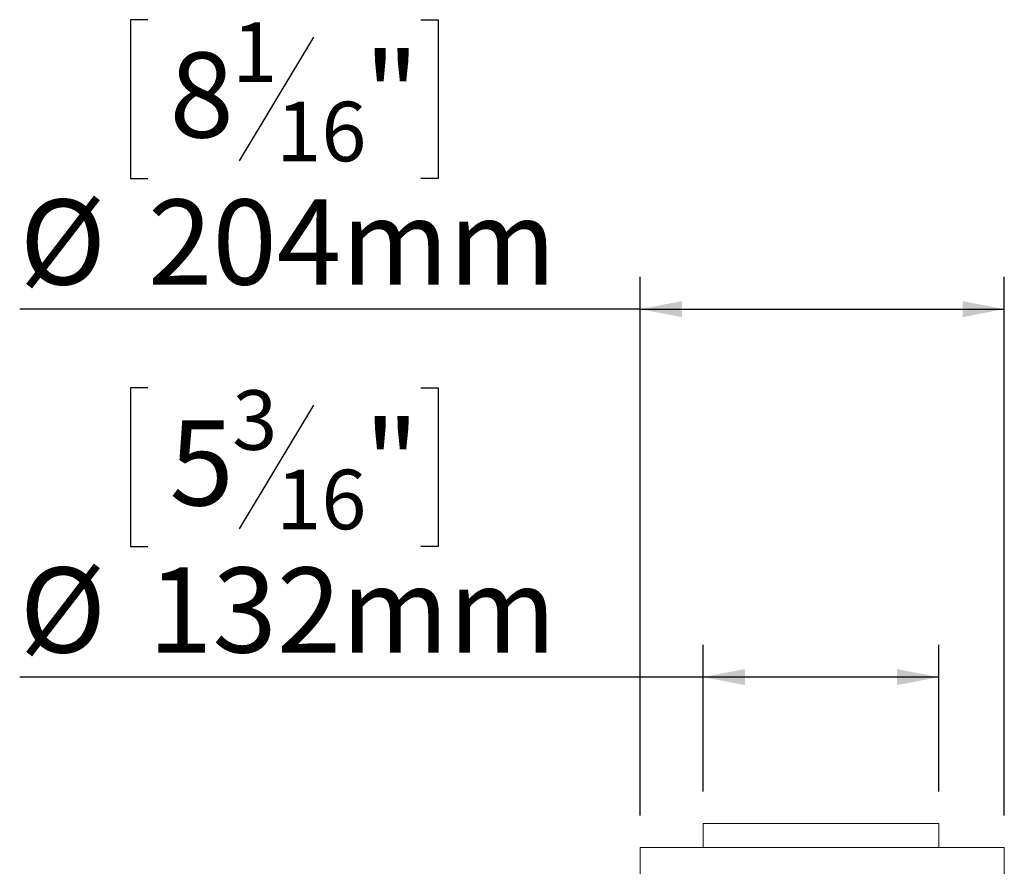
# Model space of a CAD drawing. Units: millimetres. Extents: x -2 to 565, y 1 to 336.
# Drawn here: x 213 to 244, y 152 to 178 of the extents above; entities that cross this region are included whole.
import ezdxf

# ---------------------------------------------------------------- set-up
doc = ezdxf.new("R2010")
doc.units = ezdxf.units.MM
doc.layers.add('FORMAT', color=7, linetype='Continuous')
doc.styles.add('SLDTEXTSTYLE1', font='TXT', dxfattribs={"width": 0.75})
doc.dimstyles.new('SLDDIMSTYLE0', dxfattribs={"dimtxt": 2.645833, "dimasz": 1.3, "dimexe": 0, "dimexo": 0.0625, "dimgap": 0.661458, "dimtad": 1, "dimdec": 6, "dimlfac": 18, "dimrnd": 1e-09, "dimzin": 12, "dimdsep": 46, "dimtxsty": 'SLDTEXTSTYLE1', "dimsah": 1, "dimcen": 0.09, "dimadec": 0, "dimazin": 3, "dimtfac": 1, "dimtdec": 0, "dimtofl": 0, "dimtmove": 0, "dimatfit": 3, "dimfxl": 0, "dimfrac": 2, "dimtolj": 1, "dimtzin": 12, "dimarcsym": 0})

# ---------------------------------------------------------------- blocks, each defined once
blk = doc.blocks.new('_D_7')
at = {"layer": 'FORMAT'}
for p, q in [((217.111, 166.624), (216.574, 166.624)), ((216.574, 166.624), (216.574, 161.685)), ((225.605, 166.624), (226.142, 166.624)), ((226.142, 166.624), (226.142, 161.685)), ((222.259, 166.078), (219.951, 162.23)), ((216.574, 161.685), (217.111, 161.685)), ((226.142, 161.685), (225.605, 161.685)), ((234.385, 154.067), (234.385, 158.621)), ((241.718, 154.067), (241.718, 158.621)), ((234.385, 157.621), (213.121, 157.621)), ((241.718, 157.621), (234.385, 157.621))]:
    blk.add_line(p, q, dxfattribs=at)
for points in [[(234.385, 157.621), (235.685, 157.371), (235.685, 157.871)], [(241.718, 157.621), (240.418, 157.871), (240.418, 157.371)]]:
    blk.add_solid(points, dxfattribs=at)
at = {"layer": 'FORMAT', "attachment_point": 1, "style": 'SLDTEXTSTYLE1'}
for s, insert, char_height in [('3', (219.737, 166.542), 1.852), ('"', (223.842, 165.606), 2.646), ('5', (217.782, 165.606), 2.646), ('16', (221.105, 164.072), 1.8521), ('%%c', (213.121, 161.031), 2.6458), ('132mm', (217.115, 161.031), 2.6458)]:
    blk.add_mtext(s, dxfattribs=dict(at, insert=insert, char_height=char_height))
blk = doc.blocks.new('_D_9')
at = {"layer": 'FORMAT', "color": 7}
for p, q in [((217.111, 178.07), (216.574, 178.07)), ((216.574, 178.07), (216.574, 173.131)), ((225.605, 178.07), (226.142, 178.07)), ((226.142, 178.07), (226.142, 173.131)), ((222.259, 177.524), (219.951, 173.676)), ((216.574, 173.131), (217.111, 173.131)), ((226.142, 173.131), (225.605, 173.131)), ((232.425, 153.317), (232.425, 170.067)), ((243.758, 153.317), (243.758, 170.067)), ((232.425, 169.067), (213.121, 169.067)), ((232.425, 169.067), (243.758, 169.067))]:
    blk.add_line(p, q, dxfattribs=at)
for points in [[(232.425, 169.067), (233.725, 168.817), (233.725, 169.317)], [(243.758, 169.067), (242.458, 169.317), (242.458, 168.817)]]:
    blk.add_solid(points, dxfattribs=at)
at = {"layer": 'FORMAT', "color": 7, "attachment_point": 1, "style": 'SLDTEXTSTYLE1'}
for s, insert, char_height in [('1', (219.737, 177.988), 1.852), ('8', (217.782, 177.052), 2.646), ('"', (223.842, 177.052), 2.646), ('16', (221.105, 175.518), 1.8521), ('%%c', (213.121, 172.477), 2.6458), ('204mm', (217.115, 172.477), 2.6458)]:
    blk.add_mtext(s, dxfattribs=dict(at, insert=insert, char_height=char_height))

msp = doc.modelspace()

# ---------------------------------------------------------------- linework, layer by layer
at = {"color": 7, "linetype": 'Continuous', "lineweight": 15}
for p, q in [((234.38514331, 153.06657006), (234.38514331, 152.31657006)), ((234.38514331, 153.06657006), (241.71847665, 153.06657006)), ((241.71847665, 152.31657006), (241.71847665, 153.06657006)), ((232.42458776, 152.31657006), (232.42458776, 151.01657006)), ((232.42458776, 152.31657006), (235.25792109, 152.31657006)), ((235.25792109, 152.31657006), (243.75792109, 152.31657006)), ((243.75792109, 151.01657006), (243.75792109, 152.31657006))]:
    msp.add_line(p, q, dxfattribs=at)

# ---------------------------------------------------------------- dimensions: what is measured, and where the dimension line sits
at = {"layer": 'FORMAT', "color": 7}
dim = msp.add_linear_dim(base=(243.75792109, 169.06657006), p1=(232.42458776, 152.31657006), p2=(243.75792109, 152.31657006), text='%%c<>', dimstyle='SLDDIMSTYLE0', dxfattribs=at)
dim.commit()
dim.dimension.update_dxf_attribs({"geometry": '_D_9', "text_midpoint": (221.35807859, 169.06657006), "dimtype": 160})
at = {"layer": 'FORMAT'}
dim = msp.add_linear_dim(base=(234.38514331, 157.62052421), p1=(241.71847665, 153.06657006), p2=(234.38514331, 153.06657006), text='%%c<>', dimstyle='SLDDIMSTYLE0', dxfattribs=at)
dim.commit()
dim.dimension.update_dxf_attribs({"geometry": '_D_7', "text_midpoint": (221.35807859, 157.62052421), "dimtype": 160})

doc.saveas('drawing.dxf')
